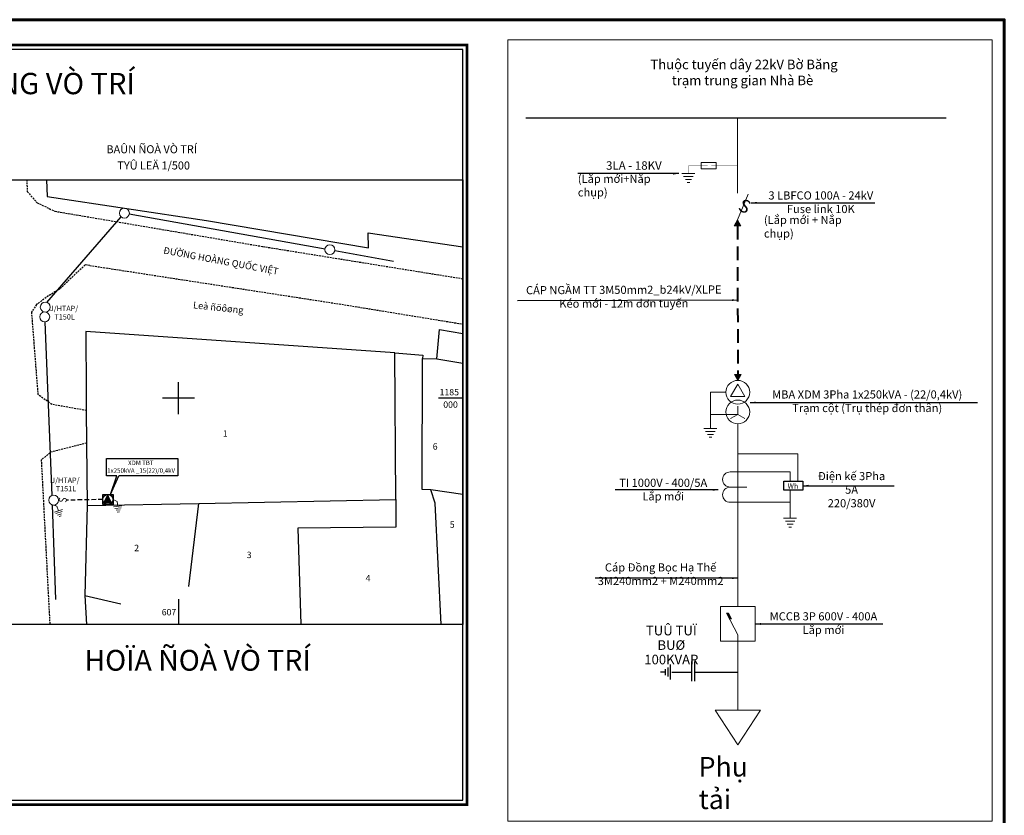
# Model space of a CAD drawing. Extents: x 421813 to 904428, y -326083 to 229483.
# Drawn here: x 687719 to 823813, y -158052 to -48083 of the extents above; entities that cross this region are included whole.
import ezdxf
from ezdxf.enums import TextEntityAlignment as Align

# ---------------------------------------------------------------- set-up
doc = ezdxf.new("R2010")
doc.units = 0
doc.header["$LTSCALE"] = 100
doc.header["$MEASUREMENT"] = 0
for name, pattern in [('ACAD_ISO02W100', [15, 12, -3]), ('DASHED', [0.75, 0.5, -0.25]), ('HIDDEN', [9.525, 6.35, -3.175])]:
    doc.linetypes.add(name, pattern=pattern)
doc.layers.get('0').update_dxf_attribs({"linetype": 'CONTINUOUS'})
for name, color, linetype, lineweight in [('BANGKE', 1, 'CONTINUOUS', 0), ('CAPNGAM', 170, 'HIDDEN', 40), ('CHU-NTB', 52, 'CONTINUOUS', 15), ('CUA', 253, 'CONTINUOUS', 5), ('DAY-DAU-NOI-MBT', 11, 'CONTINUOUS', 5), ('DAY-TT', 1, 'CONTINUOUS', 30), ('Day0.18', 106, 'CONTINUOUS', 25), ('DayMBT', 4, 'CONTINUOUS', 25), ('Level 1', 7, 'CONTINUOUS', 0), ('Level 10', 7, 'CONTINUOUS', 0), ('Level 13', 7, 'CONTINUOUS', 0), ('Level 15', 7, 'CONTINUOUS', 0), ('Level 22', 7, 'CONTINUOUS', 0), ('Level 60', 7, 'CONTINUOUS', 0), ('MOI', 7, 'CONTINUOUS', 5), ('nen', 8, 'CONTINUOUS', 5), ('TRU', 30, 'CONTINUOUS', 9)]:
    doc.layers.add(name, color=color, linetype=linetype, lineweight=lineweight)
doc.styles.add('CHU-NTB', font='VNI-Helve-Condense.TTF', dxfattribs={"height": 1200})
doc.styles.add('H', font='VNI-Helve.TTF')
doc.styles.add('Romans', font='ARIAL_0.TTF', dxfattribs={"width": 0.8})
doc.styles.add('Vavon', font='VNI-Avo.TTF')
doc.styles.add('VHELVEB', font='VNI-Helve-Bold.TTF')
doc.styles.add('VNIAVO-BOLD', font='VNI-Avo-Bold.TTF', dxfattribs={"height": 3})
doc.dimstyles.new('ISO-25', dxfattribs={"dimtxt": 2.5, "dimasz": 800, "dimexe": 1.25, "dimexo": 0.625, "dimtad": 1, "dimtxsty": 'Standard', "dimcen": 2.5, "dimadec": 0, "dimazin": 0, "dimtfac": 1, "dimtmove": 0, "dimatfit": 3, "dimfxl": 0, "dimarcsym": 0})

# ---------------------------------------------------------------- blocks, each defined once
blk = doc.blocks.new('TiepDia')
at = {"layer": 'nen', "color": 0}
for p, q in [((1884501, -116749), (1888026, -116749)), ((1886263, -114737), (1887822, -113686)), ((1886263, -116749), (1886263, -114737)), ((1884942, -117512), (1887585, -117512)), ((1885382, -118275), (1887145, -118275)), ((1885823, -119038), (1886704, -119038))]:
    blk.add_line(p, q, dxfattribs=at)
blk = doc.blocks.new('A$C3436441D')
blk.add_hatch(color=256).paths.add_polyline_path([(428, 554), (-700, 0), (428, -554)])
for p, q in [((-700, 0), (428, -554)), ((428, -554), (428, 554))]:
    blk.add_line(p, q)
blk.add_lwpolyline([(-700, -700), (-700, 700), (700, 700), (700, -700)], close=True)
blk.add_circle((0, 0), 700)

msp = doc.modelspace()

# ---------------------------------------------------------------- hatches: boundary and pattern name
at = {"lineweight": 5}
h = msp.add_hatch(color=0, dxfattribs=at)
h.paths.add_polyline_path([(786453.5, -76558.9), (786925.2, -76562.8), (786923.7, -75738.2)])
h.paths.add_polyline_path([(786925.2, -76562.8), (787380.3, -76566.6), (786923.7, -75738.2)])
h = msp.add_hatch(color=0, dxfattribs=at)
h.paths.add_polyline_path([(787454.2, -97119.1), (786982.4, -97115.2), (786984, -97939.9)])
h.paths.add_polyline_path([(786982.4, -97115.2), (786527.4, -97111.5), (786984, -97939.9)])
at = {"layer": 'DayMBT', "lineweight": 20}
msp.add_hatch(color=256, dxfattribs=at).paths.add_polyline_path([(785689.1, -130110.7), (785405, -130110.7), (785818.8, -130896.9), (786102.8, -130896.9)])

# ---------------------------------------------------------------- linework, layer by layer
at = {"color": 0, "lineweight": 5}
for p, q in [((786923.7, -75738.2), (786453.5, -76558.9)), ((786923.7, -75738.2), (787380.3, -76566.6)), ((786453.5, -76558.9), (787380.3, -76566.6)), ((786984, -97939.9), (786527.4, -97111.5)), ((787454.2, -97119.1), (786527.4, -97111.5)), ((786984, -97939.9), (787454.2, -97119.1))]:
    msp.add_line(p, q, dxfattribs=at)
for p, q in [((777638, -137215.5), (777638, -139263.7)), ((780598.4, -136802.3), (780598.4, -139493.3)), ((781009.2, -136802.3), (781009.2, -139493.3)), ((776959.3, -138266.1), (776270.1, -138266.1)), ((776959.3, -137841.6), (776959.3, -138690.6)), ((777288.1, -137629.4), (777288.1, -138860.4)), ((780598.4, -138304.2), (777858.1, -138304.2)), ((786976.9, -138304.2), (781009.2, -138304.2))]:
    msp.add_line(p, q)
at = {"lineweight": 60, "ltscale": 2}
msp.add_lwpolyline([(421812.9, -326083.5), (823812.9, -326083.5), (823812.9, -48083.5), (421812.9, -48083.5)], close=True, dxfattribs=at)
at = {"color": 6, "linetype": 'Continuous', "lineweight": 20, "const_width": 368.6}
msp.add_lwpolyline([(749566.7, -133561.4), (749566.7, -51596.5), (599319, -51596.5), (599319, -156571.7), (749566.7, -156571.7)], close=True, dxfattribs=at)
at = {"color": 7}
msp.add_lwpolyline([(748976.9, -133561.4), (748976.9, -52186.3), (599908.9, -52186.3), (599908.9, -155981.9), (748976.9, -155981.9), (748976.9, -133561.4)], dxfattribs=at)
at = {"color": 7, "lineweight": -3}
for points in [[(701137.2, -111126.8), (699734.3, -111126.8), (699734.3, -108741.2), (709570.8, -108741.2), (709570.8, -111126.8), (701440, -111126.8)], [(700283.9, -113692.8), (701440, -111126.8)], [(700283.9, -113692.8), (701137.2, -111126.8)]]:
    msp.add_lwpolyline(points, dxfattribs=at)
at = {"ltscale": 10}
msp.add_lwpolyline([(793361.7, -111859.8), (795980.5, -111859.8), (795980.5, -113096.7), (793361.7, -113096.7)], close=True, dxfattribs=at)
at = {"layer": 'BANGKE', "color": 5, "lineweight": -3}
for points in [[(674408.6, -70196.6), (748976.1, -70196.6), (748976.1, -131659.2), (674408.6, -131659.2)], [(674408.6, -70196.6), (748976.1, -70196.6), (748976.1, -131659.2), (674408.6, -131659.2)], [(674408.6, -70196.6), (748976.1, -70196.6), (748976.1, -131659.2), (674408.6, -131659.2)], [(674409, -70197), (748976.5, -70197), (748976.5, -131659.5), (674409, -131659.5)], [(674409, -70197), (748976.5, -70197), (748976.5, -131659.5), (674409, -131659.5)], [(674409.3, -70197.3), (748976.9, -70197.3), (748976.9, -131659.9), (674409.3, -131659.9)]]:
    msp.add_lwpolyline(points, close=True, dxfattribs=at)
for points in [[(674409, -131659.2), (674409, -70197), (748976.1, -70197)], [(748976.5, -70196.6), (748976.5, -131659.2)], [(748976.9, -70196.6), (748976.9, -131659.2)], [(748976.9, -70197), (748976.9, -131659.5)], [(748976.9, -70197), (748976.9, -131659.5)]]:
    msp.add_lwpolyline(points, dxfattribs=at)
at = {"layer": 'CAPNGAM', "ltscale": 3}
msp.add_line((786933.6, -76562.9), (786972.2, -97115.2), dxfattribs=at)
at = {"layer": 'CAPNGAM', "color": 6, "lineweight": 30}
msp.add_line((699218.5, -114405.5), (694247.4, -114495.7), dxfattribs=at)
at = {"layer": 'CUA', "color": 3, "lineweight": 9}
msp.add_lwpolyline([(822147.9, -158874), (755197.4, -158874), (755197.4, -50853.7), (822147.9, -50853.7)], close=True, dxfattribs=at)
at = {"layer": 'DAY-DAU-NOI-MBT', "color": 4, "lineweight": 35, "ltscale": 5}
msp.add_line((786973.7, -97939.9), (786976.9, -97939.9), dxfattribs=at)
at = {"layer": 'DAY-TT', "color": 1, "lineweight": -2, "ltscale": 20}
for p, q in [((691449.5, -87162.4), (701744.6, -75335.3)), ((702866.3, -74939.6), (729919.7, -79761.4)), ((731266.3, -79997.5), (739386.2, -81444.7)), ((692185.6, -113850.4), (691217.5, -89840.6)), ((692716.7, -128229.9), (692257.9, -115156.1))]:
    msp.add_line(p, q, dxfattribs=at)
at = {"layer": 'Day0.18', "lineweight": 30}
msp.add_line((815776.5, -61672.6), (757692.1, -61672.6), dxfattribs=at)
at = {"layer": 'Day0.18', "lineweight": 18}
for p, q in [((795280.2, -108086.1), (786976.9, -108086.1)), ((795280.2, -111859.8), (795280.2, -108086.1)), ((785932.5, -110581), (786976.9, -110581)), ((794209.4, -110581), (786454.7, -110581)), ((794209.4, -111859.8), (794209.4, -110581)), ((785932.5, -112686.4), (788236.3, -112686.4)), ((794209.4, -116979.8), (794209.4, -113096.7)), ((785932.5, -114791.9), (786976.9, -114791.9)), ((786976.9, -114791.9), (794209.4, -114791.9))]:
    msp.add_line(p, q, dxfattribs=at)
for centre in [(785932.5, -111633.7), (785932.5, -113739.2)]:
    msp.add_arc(centre, 1052.7, 90, 270, dxfattribs=at)
at = {"layer": 'DayMBT', "lineweight": 20}
for p, q in [((786949.4, -72037.9), (786949.4, -61672.6)), ((781043.7, -69352), (779252.1, -69352)), ((780805.9, -69764), (779489.9, -69764)), ((780568.1, -70175.9), (779727.8, -70175.9)), ((780330.2, -70587.9), (779965.6, -70587.9)), ((786932.1, -75738.2), (788429.2, -72215.4)), ((783188.1, -102642.7), (783188.1, -99584.5)), ((785329.2, -99584.5), (783188.1, -99584.5)), ((786973.7, -101498), (786973.7, -102642.7)), ((786973.7, -102642.7), (783188.1, -102642.7)), ((783188.1, -102642.7), (783188.1, -104571.2)), ((785982.4, -103215.1), (786973.7, -102642.7)), ((787965.1, -103215.1), (786973.7, -102642.7)), ((784083.9, -104571.2), (782292.3, -104571.2)), ((786976.9, -103950.8), (786976.9, -129210.7)), ((783846.1, -104983.1), (782530.1, -104983.1)), ((783608.2, -105395.1), (782767.9, -105395.1)), ((783370.4, -105807), (783005.8, -105807)), ((795105.2, -116979.8), (793313.6, -116979.8)), ((794867.4, -117391.7), (793551.4, -117391.7)), ((794629.5, -117803.7), (793789.2, -117803.7)), ((794391.7, -118215.6), (794027.1, -118215.6)), ((784583.4, -129210.7), (789370.4, -129210.7)), ((784583.4, -133997.7), (784583.4, -129210.7)), ((789370.4, -133997.7), (789370.4, -129210.7)), ((785405, -130110.7), (785689.1, -130110.7)), ((786976.9, -133097.7), (785405, -130110.7)), ((786102.8, -130896.9), (785689.1, -130110.7)), ((785818.8, -130896.9), (786102.8, -130896.9)), ((786976.9, -133097.7), (786976.9, -143510.7)), ((784583.4, -133997.7), (789370.4, -133997.7)), ((783826.9, -143510.7), (786976.9, -148298.7)), ((783826.9, -143510.7), (790126.9, -143510.7)), ((786976.9, -148298.7), (790126.9, -143510.7))]:
    msp.add_line(p, q, dxfattribs=at)
at = {"layer": 'DayMBT', "linetype": 'ACAD_ISO02W100', "lineweight": 35, "ltscale": 500}
msp.add_line((786973.7, -97939.9), (786976.9, -97939.9), dxfattribs=at)
at = {"layer": 'DayMBT', "lineweight": 20}
msp.add_lwpolyline([(786973.7, -98439.8), (785982.4, -100156.8), (787965.1, -100156.8)], close=True, dxfattribs=at)
for centre in [(786973.7, -99584.5), (786973.7, -102306.2)]:
    msp.add_circle(centre, 1644.6, dxfattribs=at)
at = {"layer": 'Level 1', "color": 7, "lineweight": -3, "ltscale": 2}
msp.add_line((748976.9, -70197.3), (748976.9, -131659.9), dxfattribs=at)
at = {"layer": 'Level 10', "color": 4, "linetype": 'Continuous', "lineweight": -3, "flags": 128}
for points in [[(745353.3, -94980.4), (745751.4, -90918), (748976.1, -91461.6)], [(739587.7, -94139.9), (696855, -91190.8), (696914, -99588.4), (696928.7, -102058.3), (696965.6, -106600), (697039.3, -115233.5)], [(739690.9, -114385.6), (739587.7, -94139.9)], [(739587.7, -94139.9), (743451.1, -94442.2), (743406.8, -94892)], [(744557, -113065.9), (743333.1, -113029.1), (743406.8, -94892)], [(743406.8, -94892), (745353.3, -94980.4)], [(745353.3, -94980.4), (748976.1, -95565.1)], [(745956.5, -131659.2), (745154.2, -114909.1), (744557, -113065.9)], [(748976.1, -113708.4), (744557, -113065.9)], [(697039.3, -115233.5), (696700.1, -127686.2)], [(697039.3, -115233.5), (712477.9, -114960.7)], [(711106.2, -126411.1), (712477.9, -114960.7)], [(712477.9, -114960.7), (739690.9, -114385.6)], [(739690.9, -114385.6), (739690.9, -118226.9), (726161.9, -118381.7), (726598.3, -131659.2)], [(696700.1, -127686.2), (696959.6, -131659.2)], [(696700.1, -127686.2), (701700.6, -128845.2)]]:
    msp.add_lwpolyline(points, dxfattribs=at)
at = {"layer": 'Level 15', "color": 2, "linetype": 'Continuous', "lineweight": -3, "flags": 128}
for points in [[(691404.6, -70196.6), (691524.4, -72515.5), (713539.6, -75848), (735945.6, -79600.8), (735879.2, -77536.4)], [(735879.2, -77536.4), (748976.1, -79456.9)]]:
    msp.add_lwpolyline(points, dxfattribs=at)
at = {"layer": 'Level 22', "color": 3, "linetype": 'DASHED', "lineweight": -3, "ltscale": 5}
for p, q in [((688683.9, -70196.6), (688774.4, -71844.6)), ((688774.4, -71844.6), (690123.6, -73378.1)), ((690123.6, -73378.1), (692586.1, -74557.8)), ((692586.1, -74557.8), (721332.7, -79431.2)), ((721332.7, -79431.2), (748976.1, -83885.6)), ((696751.8, -81982.2), (693286.5, -85270.5)), ((697407.9, -82048.5), (696751.8, -81982.2)), ((693286.5, -85270.5), (691377, -86464.9)), ((691377, -86464.9), (690057.3, -87460.2)), ((690057.3, -87460.2), (689342.1, -88507.1))]:
    msp.add_line(p, q, dxfattribs=at)
at = {"layer": 'Level 22', "color": 3, "linetype": 'DASHED', "lineweight": -3, "ltscale": 5, "flags": 128}
for points in [[(697407.9, -82048.5), (732237, -87423.3), (748976.1, -90155.6)], [(689342.1, -88507.1), (690226.8, -99853.9), (692180.6, -101217.8), (696928.7, -102058.3)], [(696965.6, -106600), (692018.4, -107868.1), (690698.7, -108929.8), (691877.9, -131659.2)]]:
    msp.add_lwpolyline(points, dxfattribs=at)
at = {"layer": 'Level 60', "color": 7, "linetype": 'Continuous', "lineweight": -3}
for p, q in [((709691, -102603.9), (709691, -98180.2)), ((711902.9, -100392.1), (707479.2, -100392.1)), ((748976.1, -100392.1), (745606.9, -100392.1)), ((709691, -128175.6), (709691, -131659.2))]:
    msp.add_line(p, q, dxfattribs=at)
at = {"layer": 'MOI'}
msp.add_lwpolyline([(781918.6, -67811.7), (784001.8, -67811.7), (784001.8, -68706.8), (781918.6, -68706.8)], close=True, dxfattribs=at)
for points in [[(780147.9, -68274.5, 38.9, 38.9, 0), (782408.9, -68274.5, 194.4, 0, 0), (782835.2, -68274.5, 0, 0, 0)], [(786949.4, -68274.5, 38.9, 38.9, 0), (783719.8, -68274.5, 194.4, 0, 0), (783293.5, -68274.5, 0, 0, 0)]]:
    msp.add_lwpolyline(points, format="xyseb", dxfattribs=at)
at = {"layer": 'MOI', "const_width": 38.9}
msp.add_lwpolyline([(780147.9, -68274.5), (780147.9, -69352)], dxfattribs=at)
at = {"layer": 'TRU', "ltscale": 20}
for centre in [(702193.4, -74819.7), (730593.3, -79877.6), (691250.5, -87816.4), (691180.8, -89158), (692420.9, -114492.2)]:
    msp.add_circle(centre, 683.6, dxfattribs=at)

# ---------------------------------------------------------------- block references
at = {"ltscale": 20, "rotation": 270}
msp.add_blockref('A$C3436441D', (699918, -114392.8), dxfattribs=at)
at = {"layer": 'nen', "color": 0, "yscale": 0.3363412884300487, "zscale": 0.3363412377600002}
for p, xscale, rotation in [((1327161.9, -4457), -0.3363412939509805, 6.505565804773682), ((1283950, 118354.2), -0.3363412022148774, 18.0903250150972)]:
    msp.add_blockref('TiepDia', p, dxfattribs=dict(at, xscale=xscale, rotation=rotation))

# ---------------------------------------------------------------- texts
at = {"color": 0, "style": 'VNIAVO-BOLD'}
msp.add_text('BAÛN VEÕ HIEÄN TRAÏNG VÒ TRÍ', height=2949.12, dxfattribs=at).set_placement((673352.5, -58382.8), align=Align.CENTER)
at = {"color": 0, "lineweight": 25, "style": 'VHELVEB'}
for s, p in [('BAÛN ÑOÀ VÒ TRÍ', (705964.7, -66545.1)), ('TYÛ LEÄ 1/500', (706238.9, -68788.9))]:
    msp.add_text(s, height=1105.92, dxfattribs=at).set_placement(p, align=Align.CENTER)
at = {"color": 2, "lineweight": -3, "style": 'Vavon'}
msp.add_text('Leà ñöôøng', height=934.28, rotation=353.921139, dxfattribs=at).set_placement((711648.1, -87967.8))
for s, height, p in [('J/HTAP/', 737.28, (691894.8, -88361.8)), ('T150L ', 737.28, (692516.9, -89526.9)), ('1x250kVA _15(22)/0,4kV', 622.854, (699816.4, -110706)), ('XDM TBT', 622.85, (702695.4, -109652.2)), ('J/HTAP/', 737.28, (692078.2, -112107.7)), ('T151L ', 737.28, (692700.3, -113272.8))]:
    msp.add_text(s, height=height, dxfattribs=at).set_placement(p)
at = {"lineweight": -3}
for s, insert, char_height, width, attachment_point in [('{\\fTimes New Roman|b0|i0|c0|p18; Thuộc tuyến dây 22kV Bờ Băng\\Ptrạm trung gian Nhà Bè }', (787635.6, -53604.2), 1325, 62425.451, 2), ('{\\fTimes New Roman|b0|i0|c0|p18;(Lắp mới+Nắp chụp)}', (764863, -69512.1), 1125, 13988.147, 1), ('{\\fTimes New Roman|b0|i0|c0|p18;3 LBFCO 100A - 24kV\\PFuse link 10K}', (798449.5, -71812.1), 1125, 16137.015, 2), ('{\\fTimes New Roman|b0|i0|c0|p18;(Lắp mới + Nắp chụp)}', (790588.2, -75194), 1125, 14918.528, 1), ('{\\fTimes New Roman|b0|i0|c0|p18;MBA XDM 3Pha 1x250kVA - (22/0,4kV)\\PTrạm cột (Trụ thép đơn thân)}', (804861.4, -99318.7), 1125, 30956.035, 2), ('{\\fTimes New Roman|b0|i0|c0|p18;TI 1000V - 400/5A\\PLắp mới}', (776670.3, -111530.6), 1125, 13921.492, 2), ('{\\fTimes New Roman|b0|i0|c0|p18;Điện kế 3Pha 5A\\P220/380V}', (802700.8, -110604.4), 1125, 11403.97, 2), ('{\\fTimes New Roman|b0|i0|c0|p18;Wh}', (793866.4, -112187.9), 720, 24591.669, 1), ('{\\fTimes New Roman|b0|i0|c0|p18;Cáp Đồng Bọc Hạ Thế \\P3M240mm2 + M240mm2}', (776305.8, -123224.5), 1125, 17741.397, 2), ('{\\fTimes New Roman|b0|i0|c0|p18;MCCB 3P 600V - 400A\\PLắp mới}', (798817.4, -129987), 1125, 16435.019, 2), ('{\\fTimes New Roman|b0|i0|c0|p18;Phụ tải}', (781569.3, -149988.6), 2700, 11875.145, 1)]:
    msp.add_mtext(s, dxfattribs=dict(at, insert=insert, char_height=char_height, width=width, attachment_point=attachment_point))
at = {"insert": (772612.5, -68388), "char_height": 1166.4, "width": 15302.71, "attachment_point": 5, "style": 'H'}
msp.add_mtext('3LA - 18KV ', dxfattribs=at)
at = {"lineweight": -3}
for s, insert, char_height, width, attachment_point, rotation in [('{\\fTimes New Roman|b0|i0|c0|p18;S}', (787689.8, -72719.3), 1800, 23420.637, 1, 333.30345), ('{\\fTimes New Roman|b0|i0|c0|p18;CÁP NGẦM TT 3M50mm2_b24kV/XLPE Kéo mới - 12m đơn tuyến}', (771215.9, -84860.7), 1125, 29771.998, 2, 0.215101)]:
    msp.add_mtext(s, dxfattribs=dict(at, insert=insert, char_height=char_height, width=width, attachment_point=attachment_point, rotation=rotation))
at = {"lineweight": 20, "insert": (715524.6, -81413.6), "char_height": 934.281, "width": 19288.629, "attachment_point": 5, "rotation": 349.474544}
msp.add_mtext('\\pt1.261e+004,3.738e+004;{\\fTimes New Roman|b0|i0|c0|p18;\\C2;ĐƯỜNG HOÀNG QUỐC VIỆT}', dxfattribs=at)
at = {"style": 'Romans', "width": 0.8, "flags": 4}
msp.add_attdef('S', text='', height=1093.1, rotation=85.234174, dxfattribs=at).set_placement((693670.7, -114474.2), align=Align.MIDDLE_CENTER)
at = {"layer": 'CHU-NTB', "style": 'CHU-NTB'}
msp.add_text('HOÏA ÑOÀ VÒ TRÍ', height=2880, dxfattribs=at).set_placement((712302.9, -138064.4), align=Align.CENTER)
at = {"layer": 'CHU-NTB', "insert": (777790.8, -134521.4), "char_height": 2254.196, "width": 8202.277, "attachment_point": 5, "line_spacing_factor": 0.904979, "style": 'CHU-NTB'}
msp.add_mtext('{\\fVNI-Helve-Condense|b1|i0|c0|p2;\\H0.5882x;TUÛ TUÏ BUØ\\P100KVAR}', dxfattribs=at)
at = {"layer": 'Level 13', "color": 7, "linetype": 'Continuous', "lineweight": -3, "style": 'Vavon'}
msp.add_text('1185', height=884.74, dxfattribs=at).set_placement((747099.9, -100010.7), align=Align.CENTER)
msp.add_text('000', height=884.74, dxfattribs=at).set_placement((747269.1, -100848.4), align=Align.TOP_CENTER)
for s, p in [('1', (716127.5, -105287.6)), ('6', (745144.4, -107071.2)), ('5', (747504.4, -117864.7)), ('2', (703881.3, -121102.3)), ('3', (719437.6, -122059.7)), ('4', (735870.5, -125260))]:
    msp.add_text(s, height=884.7, dxfattribs=at).set_placement(p, align=Align.MIDDLE_CENTER)
msp.add_text('607', height=884.74, dxfattribs=at).set_placement((709362, -129527.4), align=Align.TOP_RIGHT)

# ---------------------------------------------------------------- leaders
at = {"ltscale": 10}
for points in [[(778834.8, -69360.1), (764863, -69360.1)], [(788810.9, -73397.2), (805918.7, -73397.2)], [(786957.9, -86839), (756543.4, -86922.2)], [(788665.9, -101003.5), (820087.2, -101003.5)], [(784282.7, -113078.1), (770048.5, -113078.1)], [(795972.5, -112495.3), (808604.3, -112495.3)], [(786976.9, -125275.1), (767250.2, -125275.1)], [(789362.3, -131604.2), (807014.5, -131604.2)]]:
    msp.add_leader(points, dimstyle='ISO-25', dxfattribs=at)

doc.saveas('drawing.dxf')
